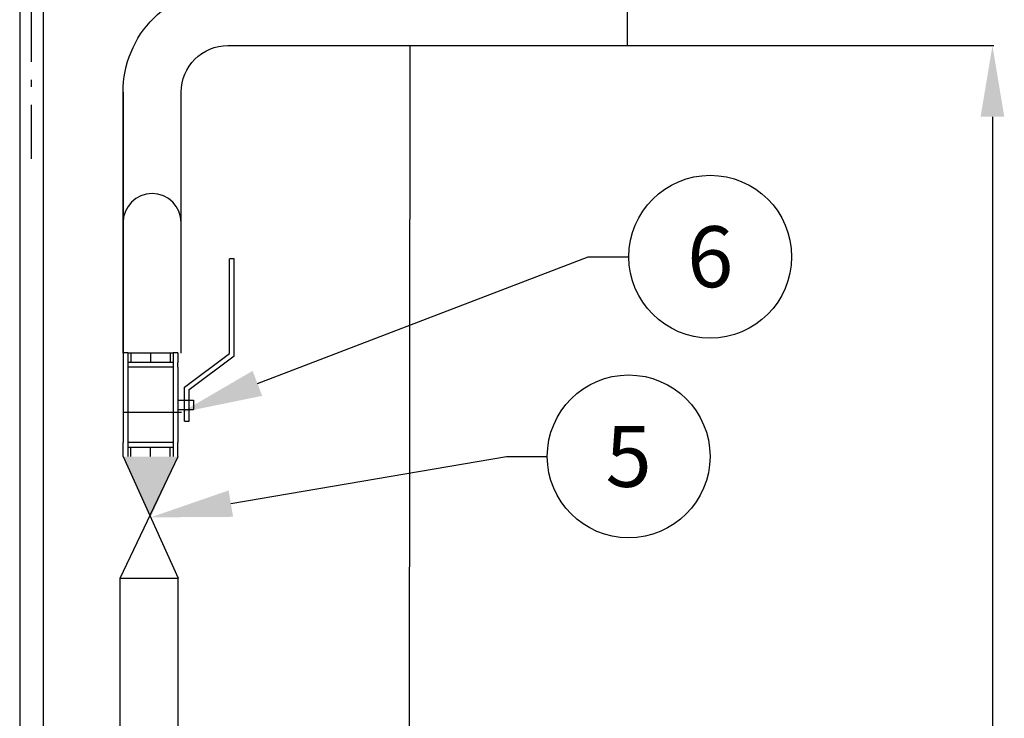
# Model space of a CAD drawing. Units: millimetres. Extents: x 962 to 9362, y 151 to 6091.
# Drawn here: x 3485 to 4453, y 3079 to 3766 of the extents above; entities that cross this region are included whole.
import ezdxf
from ezdxf import colors
from ezdxf.entities.mleader import LeaderData, LeaderLine
from ezdxf.enums import TextEntityAlignment as Align
from ezdxf.math import Vec2, Vec3

# ---------------------------------------------------------------- set-up
doc = ezdxf.new("R2010")
doc.units = ezdxf.units.MM
doc.linetypes.add('AI-LINETYPE-18', pattern=[95.25, 52.916667, -17.638889, 7.055556, -17.638889])
doc.layers.add('V8TXT', color=7, linetype='Continuous')
doc.styles.get("Standard").update_dxf_attribs({"font": 'arial.ttf'})
doc.dimstyles.new('ISO-25', dxfattribs={"dimtxt": 80, "dimasz": 70, "dimexe": 1.25, "dimexo": 0.625, "dimgap": 10, "dimtad": 1, "dimtxsty": 'Standard', "dimcen": 70, "dimadec": 0, "dimazin": 0, "dimtfac": 1, "dimtmove": 0, "dimatfit": 3, "dimfxl": 1, "dimarcsym": 0})

# ---------------------------------------------------------------- blocks, each defined once
blk = doc.blocks.new('*D215')
at = {"color": 0, "lineweight": -2, "transparency": 16777216}
for p, q in [((4054.01, 3740.59), (4442.43, 3740.59)), ((4441.18, 3670.59), (4441.18, 2283.09)), ((4441.81, 2213.09), (4442.43, 2213.09))]:
    blk.add_line(p, q, dxfattribs=at)
at = {"color": 0, "transparency": 16777216}
for points in [[(4429.52, 3670.59), (4452.85, 3670.59), (4441.18, 3740.59)], [(4429.52, 2283.09), (4452.85, 2283.09), (4441.18, 2213.09)]]:
    blk.add_solid(points, dxfattribs=at)
at = {"layer": 'DEFPOINTS', "color": 0, "transparency": 16777216}
for p in [(4053.39, 3740.59), (4441.18, 2213.09), (4441.18, 2213.09)]:
    blk.add_point(p, dxfattribs=at)
at = {"color": 0, "transparency": 16777216, "insert": (4391.18, 2976.84), "char_height": 80, "attachment_point": 5, "rotation": 90}
blk.add_mtext('B', dxfattribs=at)
blk = doc.blocks.new('_TagCircle')
at = {"color": 0, "linetype": 'ByBlock', "lineweight": -2, "transparency": 16777216}
blk.add_circle((0, 0), 4, dxfattribs=at)
at = {"color": 0, "transparency": 16777216}
blk.add_attdef('TAGNUMBER', text='', height=3, dxfattribs=at).set_placement((0, -1.5), align=Align.CENTER)

msp = doc.modelspace()

# ---------------------------------------------------------------- hatches: boundary and pattern name
at = {"layer": 'V8TXT'}
h = msp.add_hatch(color=7, dxfattribs=at)
h.dxf.hatch_style = 1
h.paths.add_polyline_path([(3613.439, 3336.657), (3586.269, 3336.657), (3613.439, 3276.876)])
h.paths.add_polyline_path([(3640.609, 3336.657), (3613.439, 3336.657), (3613.439, 3276.876)])

# ---------------------------------------------------------------- linework, layer by layer
msp.add_line((3868.413, 3740.586), (3867.35, 2744.696))
at = {"layer": 'V8TXT', "color": 7}
for p, q in [((3507.811, 3923.063), (3507.811, 2676.487)), ((3484.632, 3919.682), (3484.632, 2676.487)), ((4082.027, 3797.787), (4082.027, 3740.586)), ((3586.269, 3694.826), (3586.269, 3438.259)), ((3695.583, 3530.951), (3690.957, 3530.951)), ((3590.895, 3438.43), (3586.269, 3438.43)), ((3640.209, 3438.43), (3635.583, 3438.43)), ((3586.269, 3429.178), (3586.269, 3424.552)), ((3640.209, 3424.552), (3640.209, 3429.178)), ((3643.637, 3380.027), (3586.436, 3380.027)), ((3591.062, 3380.027), (3586.436, 3380.027)), ((3640.376, 3380.027), (3635.75, 3380.027)), ((3586.269, 3345.909), (3586.269, 3350.535)), ((3640.209, 3345.909), (3640.209, 3350.535)), ((3583.409, 3217.095), (3640.609, 3336.657)), ((3586.269, 3336.657), (3640.609, 3217.095)), ((3582.914, 2519.076), (3583.409, 3217.095)), ((3583.409, 3217.095), (3640.609, 3217.095)), ((3640.115, 2519.076), (3640.609, 3217.095))]:
    msp.add_line(p, q, dxfattribs=at)
at = {"layer": 'V8TXT', "ltscale": 5}
for p, q in [((3690.957, 3438.014), (3690.957, 3530.951)), ((3695.583, 3435.701), (3695.583, 3530.951)), ((3586.269, 3438.43), (3586.269, 3429.178)), ((3590.895, 3438.43), (3635.583, 3438.43)), ((3590.895, 3438.43), (3590.895, 3336.657)), ((3593.947, 3438.43), (3593.947, 3429.178)), ((3613.239, 3438.43), (3613.239, 3429.178)), ((3632.531, 3438.43), (3632.531, 3429.178)), ((3635.583, 3438.43), (3635.583, 3336.657)), ((3640.209, 3438.43), (3640.209, 3429.178)), ((3646.665, 3404.939), (3690.957, 3438.014)), ((3635.583, 3429.178), (3590.895, 3429.178)), ((3651.291, 3402.626), (3695.583, 3435.701)), ((3586.269, 3424.552), (3586.269, 3350.535)), ((3635.583, 3424.552), (3590.895, 3424.552)), ((3640.209, 3424.552), (3640.209, 3350.535)), ((3646.665, 3371.268), (3646.665, 3404.939)), ((3651.291, 3371.268), (3651.291, 3402.626)), ((3640.209, 3392.17), (3655.6, 3392.17)), ((3655.6, 3392.17), (3655.6, 3382.918)), ((3635.75, 3380.027), (3591.062, 3380.027)), ((3640.209, 3382.918), (3655.6, 3382.918)), ((3646.665, 3371.268), (3651.291, 3371.268)), ((3635.583, 3350.535), (3590.895, 3350.535)), ((3586.269, 3336.657), (3586.269, 3345.909)), ((3590.895, 3345.909), (3635.583, 3345.909)), ((3593.947, 3336.657), (3593.947, 3345.909)), ((3613.239, 3336.657), (3613.239, 3345.909)), ((3632.531, 3336.657), (3632.531, 3345.909)), ((3640.209, 3336.657), (3640.209, 3345.909))]:
    msp.add_line(p, q, dxfattribs=at)
at = {"layer": 'V8TXT', "color": 7, "linetype": 'AI-LINETYPE-18'}
msp.add_lwpolyline([(3496.222, 3629.345), (3496.222, 4163.041)], dxfattribs=at)
at = {"layer": 'V8TXT'}
for points in [[(3586.269, 3438.259), (3586.269, 3694.826, -0.4142136), (3689.23, 3797.787), (4082.027, 3797.787)], [(3643.47, 3438.259), (3643.47, 3694.826, -0.4142136), (3689.23, 3740.586), (4082.027, 3740.586)]]:
    msp.add_lwpolyline(points, format="xyb", dxfattribs=at)
at = {"layer": 'V8TXT', "color": 7}
msp.add_arc((3614.869, 3566.542), 28.6, 0, 180, dxfattribs=at)

# ---------------------------------------------------------------- dimensions: what is measured, and where the dimension line sits
dim = msp.add_linear_dim(base=(4441.183, 2213.087), p1=(4053.389, 3740.586), p2=(4441.183, 2213.087), angle=90, text='B', dimstyle='ISO-25')
dim.commit()
dim.dimension.update_dxf_attribs({"geometry": '*D215', "text_midpoint": (4391.183, 2976.837)})

# ---------------------------------------------------------------- leaders
ml = msp.add_multileader_block('Standard')
ml.set_content('_TagCircle', color=256, scale=20)
ml.set_attribute('TAGNUMBER', '6', width=0)
ml.set_leader_properties()
ml.build(insert=Vec2(0, 0))
ml.multileader.update_dxf_attribs({"dogleg_length": 2, "arrow_head_size": 80})
ctx = ml.context
ctx.base_point, ctx.char_height, ctx.arrow_head_size, ctx.landing_gap_size, ctx.plane_origin = Vec3(4083.667, 3533.046), 80, 80, 40, Vec3(3643.637, 3380.027)
notes = []
notes.append((ctx, [(0, (1, 1, 0), (4043.667, 3533.046), (1, 0), 40, [(0, [(3643.637, 3380.027)], 0, [])])]))
ctx.block.insert = Vec3(4163.667, 3533.046)
ml = msp.add_multileader_block('Standard')
ml.set_content('_TagCircle', color=256, scale=20)
ml.set_attribute('TAGNUMBER', '5', width=0)
ml.set_leader_properties()
ml.build(insert=Vec2(0, 0))
ml.multileader.update_dxf_attribs({"dogleg_length": 2, "arrow_head_size": 80})
ctx = ml.context
ctx.base_point, ctx.char_height, ctx.arrow_head_size, ctx.landing_gap_size, ctx.plane_origin = Vec3(4003.447, 3336.836), 80, 80, 40, Vec3(3613.439, 3276.876)
notes.append((ctx, [(0, (1, 1, 0), (3963.447, 3336.836), (1, 0), 40, [(0, [(3613.439, 3276.876)], 0, [])])]))
ctx.block.insert = Vec3(4083.447, 3336.836)
for ctx, leaders in notes:
    for number, flags, end, landing, length, lines in leaders:
        leader = LeaderData()
        leader.index, (leader.has_last_leader_line, leader.has_dogleg_vector, leader.attachment_direction) = number, flags
        leader.last_leader_point, leader.dogleg_vector, leader.dogleg_length = Vec3(end), Vec3(landing), length
        for number, points, colour, breaks in lines:
            line = LeaderLine()
            line.index, line.vertices, line.color, line.breaks = number, Vec3.list(points), colors.encode_raw_color(colour), breaks
            leader.lines.append(line)
        ctx.leaders.append(leader)

doc.saveas('drawing.dxf')
